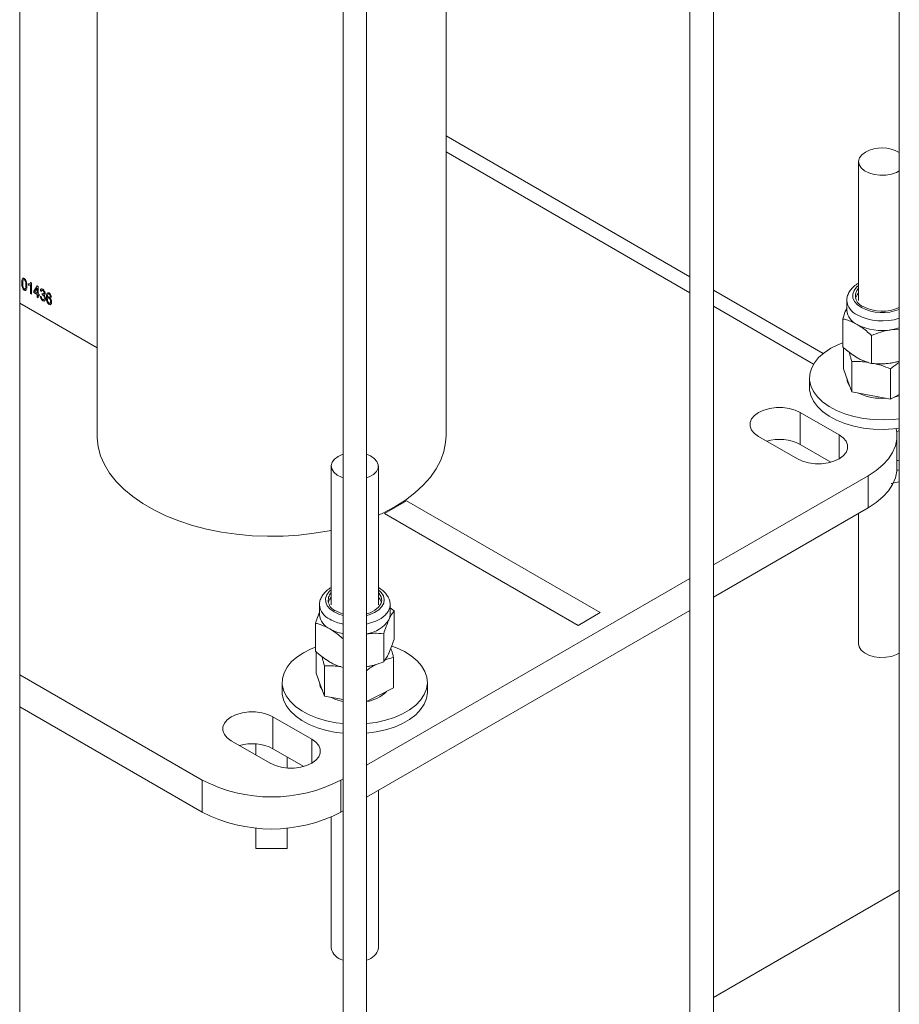
# Model space of a CAD drawing. Units: millimetres. Extents: x 0 to 21, y 0 to 29.7.
# Drawn here: x 17.6 to 17.8, y 23.1 to 23.4 of the extents above; entities that cross this region are included whole.
import ezdxf

# ---------------------------------------------------------------- set-up
doc = ezdxf.new("R2010")
doc.units = ezdxf.units.MM

msp = doc.modelspace()

# ---------------------------------------------------------------- linework, layer by layer
at = {"color": 7, "linetype": 'Continuous', "lineweight": 15}
for p, q in [((17.57597343457433, 22.80891706761185), (17.57597343457432, 25.84493533863219)), ((17.65836178222264, 25.79737355791578), (17.65836178222265, 22.75760194201281)), ((17.66436178222265, 22.75789156062294), (17.66436178222264, 25.79390983164326)), ((17.68459857878705, 23.28289788455196), (17.68459857878706, 25.78222737765465)), ((17.74675012987095, 25.74634805092686), (17.74675012987096, 22.70657643502389)), ((17.75275012987096, 22.70686605363402), (17.75275012987095, 25.74288432465435)), ((17.80008847751929, 25.71434359548815), (17.80008847751928, 22.65217122946949)), ((17.59569857878705, 23.45254854932404), (17.59569857878705, 23.28289788455196)), ((17.74675012987096, 23.32339851699476), (17.68459857878705, 23.35927784372256)), ((17.74675012987096, 23.31932709244071), (17.68459857878705, 23.3552064191685)), ((17.7897120706481, 23.35271013346725), (17.7897120706481, 23.31734575090448)), ((17.57822088349276, 23.32122385461279), (17.57822088349276, 23.32155789403583)), ((17.57873514296999, 23.31910831985475), (17.57873514296999, 23.32137236483315)), ((17.57882554014372, 23.32195114301019), (17.5789922727086, 23.32185489034928)), ((17.5789922727086, 23.32185489034928), (17.5789922727086, 23.31895988201623)), ((17.57953867340316, 23.31968368536997), (17.58042105026008, 23.32103007462551)), ((17.58042105026008, 23.32103007462551), (17.58066361600959, 23.32089004439894)), ((17.58066361600959, 23.32089004439894), (17.58066361600959, 23.31903426982648)), ((17.5789922727086, 23.31895988201623), (17.57873514296999, 23.31910831985475)), ((17.57953867340316, 23.31934964594693), (17.57953867340316, 23.31968368536997)), ((17.58040648627098, 23.31884866824194), (17.57953867340316, 23.31934964594693)), ((17.58040648627098, 23.32047421078152), (17.57979228769613, 23.31953727695503)), ((17.57979228769613, 23.31953727695503), (17.58040648627098, 23.31918270766499)), ((17.58040648627098, 23.31918270766499), (17.58040648627098, 23.32047421078152)), ((17.58040648627098, 23.31814347390441), (17.58040648627098, 23.31884866824194)), ((17.58066361600959, 23.3179950360659), (17.58040648627098, 23.31814347390441)), ((17.58066361600959, 23.31903426982648), (17.58095288696553, 23.31886727725815)), ((17.58095288696553, 23.3185332378351), (17.58066361600959, 23.31870023040343)), ((17.58066361600959, 23.31870023040343), (17.58066361600959, 23.3179950360659)), ((17.58095288696553, 23.31886727725815), (17.58095288696553, 23.3185332378351)), ((17.58121001670414, 23.31845903097949), (17.58146714644275, 23.31834770863243)), ((17.58149928766008, 23.31966531159479), (17.58124215792147, 23.31985086492475)), ((17.58169213496404, 23.31877223817725), (17.58172427618137, 23.3190900425887)), ((17.58172427618137, 23.3190900425887), (17.58176294608347, 23.31906365942251)), ((17.58407058504622, 23.31821804870111), (17.5838134553076, 23.31832937104817)), ((17.78067445145361, 23.30381442300426), (17.75275012987096, 23.31993479072225)), ((17.57597343457433, 23.31667977428), (17.59569857878705, 23.30529269090688)), ((17.77825991085507, 23.30113688306807), (17.75275012987096, 23.31586336616819)), ((17.7867120706481, 23.31734575090448), (17.7867120706481, 23.31487979765258)), ((17.78567387500324, 23.30551589777761), (17.78567387500324, 23.31267067729007)), ((17.79302234423159, 23.30127371678944), (17.79302234423159, 23.3084284963019)), ((17.80008847751928, 23.31003383600225), (17.79804144205402, 23.30986124365986)), ((17.78583727329304, 23.29995314352119), (17.78583727329304, 23.30537259187395)), ((17.78796998252299, 23.29408148463654), (17.78796998252299, 23.30175382656438)), ((17.80008847751928, 23.30185440945), (17.79804144205402, 23.3013937154406)), ((17.78583727329304, 23.29995314352119), (17.78690362790801, 23.29701731407886)), ((17.79784477987805, 23.29221189426745), (17.79784477987805, 23.29988423619528)), ((17.7772120706481, 23.29759362866496), (17.7772120706481, 23.29514400622931)), ((17.78690362790801, 23.29701731407886), (17.78796998252299, 23.29408148463654)), ((17.78690362790801, 23.29652738959173), (17.78743567979062, 23.2955524978162)), ((17.78796998252299, 23.29408148463654), (17.79290738120052, 23.293146689452)), ((17.79290738120052, 23.293146689452), (17.79784477987805, 23.29221189426745)), ((17.79784477987805, 23.29221189426745), (17.80008847751929, 23.29337171465999)), ((17.78475191553971, 23.28310198657992), (17.77485242060309, 23.28881684336269)), ((17.7748524206031, 23.28065143524383), (17.77485242060309, 23.28881684336269)), ((17.7994988672125, 23.27473247643312), (17.7994988672125, 23.28289788455197)), ((17.7642458188853, 23.28269378252402), (17.77414531382191, 23.27697892574125)), ((17.78267929188511, 23.27613307862865), (17.7748524206031, 23.28065143524383)), ((17.65536178222265, 23.2751513628441), (17.65536178222265, 23.23978698028132)), ((17.66736178222265, 23.23978698028132), (17.66736178222265, 23.2751513628441)), ((17.75275012987096, 23.24993240293575), (17.79217653674216, 23.27269278315417)), ((17.79217653674217, 23.26452737503531), (17.79217653674216, 23.27269278315417)), ((17.67455362502831, 23.26630190657045), (17.6688967707788, 23.26303627412316)), ((17.72390537701861, 23.23781174657656), (17.67455362502831, 23.26630190657045)), ((17.6688967707788, 23.26303627412316), (17.71824852276911, 23.23454611412928)), ((17.75275012987096, 23.24176699481689), (17.79217653674217, 23.26452737503531)), ((17.7897120706481, 23.26310466904236), (17.7897120706481, 23.22982074127844)), ((17.66436178222265, 23.19890689594684), (17.74675012987096, 23.24646867666324)), ((17.65236178222265, 23.23978698028132), (17.65236178222265, 23.23732102702943)), ((17.66436178222265, 23.19074148782798), (17.74675012987096, 23.23830326854437)), ((17.67036178222265, 23.23732102702943), (17.67036178222265, 23.23978698028132)), ((17.67036178222266, 23.23905133903504), (17.67139997786751, 23.23821739868515)), ((17.67139997786751, 23.23106261917269), (17.67139997786751, 23.23821739868515)), ((17.71824852276911, 23.23454611412928), (17.72390537701861, 23.23781174657656)), ((17.6513235865778, 23.22795712715445), (17.6513235865778, 23.23511190666691)), ((17.668710251451, 23.2252676921754), (17.668710251451, 23.23242247168787)), ((17.65148698486759, 23.22239437289803), (17.65148698486759, 23.22781382125079)), ((17.67123657957772, 23.21865519215984), (17.67123657957772, 23.22632753408768)), ((17.65361969409754, 23.21652271401339), (17.65361969409754, 23.22419505594122)), ((17.66436178222265, 23.22395505013924), (17.665388043633, 23.22420680895887)), ((17.57597343457433, 23.22197643330857), (17.62247090925739, 23.19513401253103)), ((17.65148698486759, 23.22239437289803), (17.65255333948257, 23.21945854345571)), ((17.64286178222265, 23.22003485804181), (17.64286178222265, 23.21758523560615)), ((17.65255333948257, 23.21945854345571), (17.65361969409754, 23.21652271401339)), ((17.65255333948257, 23.21896861896858), (17.65308539136517, 23.21799372719304)), ((17.66736553551516, 23.21665415790207), (17.67123657957772, 23.21865519215984)), ((17.67986178222265, 23.21758523560615), (17.67986178222265, 23.22003485804181)), ((17.65361969409754, 23.21652271401339), (17.65836178222265, 23.21562489687656)), ((17.66436178222265, 23.21510144676184), (17.66736553551516, 23.21665415790207)), ((17.57597343457433, 23.21381102518971), (17.62247090925739, 23.18696860441217)), ((17.65040162711426, 23.20554321595677), (17.64050213217764, 23.21125807273953)), ((17.64050213217765, 23.20309266462067), (17.64050213217764, 23.21125807273953)), ((17.62989553045986, 23.20513501190085), (17.63979502539646, 23.19942015511811)), ((17.63614857878705, 23.20152520393849), (17.63614857878705, 23.20432593672913)), ((17.64832900345963, 23.1985743080055), (17.64050213217765, 23.20309266462067)), ((17.64414857878706, 23.20098761580028), (17.64414857878706, 23.19818688300964)), ((17.62247090925739, 23.18696860441217), (17.62247090925739, 23.19513401253103)), ((17.65782624831672, 23.19513401253103), (17.65836178222265, 23.19544316967433)), ((17.65782624831672, 23.19513401253103), (17.65782624831673, 23.18696860441218)), ((17.66736178222265, 23.15226197065529), (17.66736178222265, 23.19247335096424)), ((17.65536178222265, 23.18572129470872), (17.65536178222265, 23.15226197065529)), ((17.65782624831673, 23.18696860441218), (17.65836178222265, 23.18727776155547)), ((17.63614857878705, 23.17765374060383), (17.63614857878705, 23.18292744274071)), ((17.64414857878706, 23.18292744274071), (17.64414857878706, 23.17765374060383)), ((17.64414857878706, 23.17765374060383), (17.63614857878705, 23.17765374060383)), ((17.75275012987096, 23.13970669183464), (17.80008847751929, 23.16703453824245))]:
    msp.add_line(p, q, dxfattribs=at)
at = {"color": 8, "linetype": 'Continuous', "lineweight": 15}
for p, q in [((17.57597343457433, 23.31667977428001), (17.59569857878705, 23.30529269090689)), ((17.78475191553972, 23.27697892574125), (17.78475191553971, 23.28310198657992)), ((17.65040162711426, 23.19942015511811), (17.65040162711426, 23.20554321595677))]:
    msp.add_line(p, q, dxfattribs=at)
at = {"color": 7, "linetype": 'Continuous', "lineweight": 15, "flags": 128}
for points in [[(17.79146942996098, 23.35515935780272), (17.79054761848607, 23.35447331359278), (17.78995030853403, 23.35367648229104), (17.7897150312859, 23.35281893173871), (17.78985657007646, 23.35195454499085), (17.79036603150297, 23.35113763464583), (17.79121140423031, 23.350419530185), (17.79233957038098, 23.34984535275265), (17.79367964312663, 23.34945118002852), (17.79514742076819, 23.34926177933454), (17.79665067743834, 23.34928905141288), (17.79809495799191, 23.34953128265855), (17.79938951297002, 23.34997325279153), (17.80008847751929, 23.35034064602149)], [(17.7897120706481, 23.31926217292866), (17.78933940191054, 23.31880726979868), (17.78893859387893, 23.31796223921211)], [(17.80008847751929, 23.31033983946233), (17.79915622153938, 23.31007969893849), (17.79804144205402, 23.30986124365986)], [(17.78567387500324, 23.3065645502138), (17.78457849271978, 23.30612291429309), (17.78263059519615, 23.30514540369932)], [(17.78263059519615, 23.30514540369932), (17.78093731371222, 23.30402090639452), (17.77953160606602, 23.30277130943964), (17.7784408327579, 23.301420934818), (17.77768622444957, 23.29999606603559), (17.7772824687334, 23.29852443654249), (17.77723742425514, 23.29703468993284), (17.77755196775431, 23.29555582242982), (17.77821997699951, 23.2941166185072), (17.77922844995061, 23.29274509063225), (17.78055775782875, 23.29146793403499), (17.78218202716814, 23.29031000711582), (17.78406964341367, 23.28929384760511), (17.78618386626226, 23.28843923389187), (17.78848354477104, 23.28776280005992), (17.7909239183137, 23.28727771212436), (17.7934574877951, 23.28699341177008), (17.79603494016719, 23.2869154325801), (17.79860610825134, 23.28704529233064), (17.80008847751929, 23.28721693924088)], [(17.78840715820761, 23.30337734685132), (17.78900722565341, 23.30294637643117), (17.78934810961742, 23.30273843293013)], [(17.7867120706481, 23.29759362866496), (17.78671214283285, 23.29757281970162), (17.78690362790801, 23.29652738959173)], [(17.7772120706481, 23.29514400622931), (17.77723742425514, 23.29458506749718), (17.77755196775432, 23.29310619999416), (17.77821997699951, 23.29166699607154), (17.77922844995061, 23.2902954681966), (17.78055775782875, 23.28901831159933), (17.78218202716814, 23.28786038468017), (17.78406964341367, 23.28684422516945), (17.78618386626226, 23.28598961145621), (17.78848354477105, 23.28531317762426), (17.7909239183137, 23.2848280896887), (17.7934574877951, 23.28454378933443), (17.79603494016719, 23.28446581014444), (17.79860610825134, 23.28459566989498), (17.80008847751928, 23.28476731680522)], [(17.7988254151424, 23.29271880783563), (17.7997079485633, 23.29293820646653), (17.80008847751929, 23.29305367047471)], [(17.77485242060309, 23.28881684336269), (17.77353936031806, 23.2894213390114), (17.77202621270886, 23.28984200480508), (17.77038885331497, 23.29005774680426), (17.76870938617342, 23.29005774680426), (17.76707202677953, 23.28984200480507), (17.76555887917033, 23.28942133901141), (17.7642458188853, 23.28881684336269), (17.76319868824998, 23.28805882979491), (17.76246999476688, 23.28718530827355), (17.76209627817, 23.28624008081519), (17.76209627817, 23.28527054507152), (17.76246999476688, 23.28432531761316), (17.76319868824998, 23.2834517960918), (17.7642458188853, 23.28269378252402)], [(17.59569857878705, 23.28289788455196), (17.59570976974386, 23.28232211397626), (17.5959780710573, 23.2800248269649), (17.59660200732715, 23.27775067212389), (17.59757655498541, 23.27551795961084), (17.59889386754739, 23.2733446659141), (17.60054333878688, 23.27124828911662), (17.60251168813136, 23.26924570801173), (17.60478306758926, 23.267353046205), (17.60733918934874, 23.26558554229643), (17.61015947302037, 23.2639574271882), (17.61322121133833, 23.26248180950585), (17.61649975298595, 23.26117057005532), (17.61996870107363, 23.26003426616566), (17.62360012567109, 23.25908204668767), (17.6273647886827, 23.25832157833266), (17.63123237925549, 23.2577589839447), (17.63517175782426, 23.257398793203), (17.6391512068291, 23.25724390615161), (17.64313868608651, 23.25729556985001), (17.6471020907581, 23.25755336833247), (17.65100950983989, 23.2580152259572), (17.65482948309096, 23.25867742411817), (17.65536178222266, 23.25878714730743)], [(17.66736178222265, 23.26260850809742), (17.66863549982869, 23.26319978367017), (17.6715794752108, 23.2647532142667), (17.67427038749597, 23.26645273507948), (17.67668657104072, 23.26828466256621), (17.67880857215583, 23.27023424712394), (17.68061930573604, 23.27228579184414), (17.68210419281926, 23.27442277889502), (17.6832512779678, 23.27662800251336), (17.68405132552651, 23.27888370753524), (17.68449789398287, 23.28117173235017), (17.68459857878705, 23.28289788455196)], [(17.77414531382191, 23.27697892574125), (17.77545837410695, 23.27637443009254), (17.77697152171615, 23.27595376429887), (17.77860888111003, 23.27573802229968), (17.78028834825158, 23.27573802229968), (17.78192570764547, 23.27595376429887), (17.78343885525467, 23.27637443009254), (17.7847519155397, 23.27697892574125), (17.78579904617501, 23.27773693930903), (17.78652773965812, 23.2786104608304), (17.78690145625501, 23.27955568828876), (17.78690145625501, 23.28052522403242), (17.78652773965812, 23.28147045149078), (17.78579904617501, 23.28234397301214), (17.78475191553971, 23.28310198657992)], [(17.79217653674216, 23.27269278315417), (17.79417845422773, 23.27399727887747), (17.79589339902004, 23.27543156547391), (17.79729636336231, 23.2769747278152), (17.79836688887521, 23.2786042631195), (17.79908936488618, 23.28029640909268), (17.79945325606809, 23.28202649043606), (17.79945325606809, 23.28376927866787), (17.79931009081063, 23.28466811485387)], [(17.79943805339927, 23.28390392167151), (17.80005462086108, 23.28418651473522), (17.80008847751929, 23.28420418778636)], [(17.65836178222265, 23.27815103778784), (17.65830753372815, 23.27813273761689), (17.65711914153553, 23.27760058717956)], [(17.66436178222265, 23.27215168790034), (17.66503922454457, 23.27241448216837), (17.6661027122969, 23.27302842057975), (17.66686830997676, 23.27377575126123), (17.66728791226622, 23.27460951667761), (17.66733515401027, 23.2754773282814), (17.66700706683638, 23.27632465827795), (17.6663242656683, 23.2770982658073), (17.6653296534146, 23.27774954226328), (17.66436178222265, 23.27815103778785)], [(17.65711914153553, 23.27760058717956), (17.65619733006063, 23.27691454296962), (17.65560002010859, 23.27611771166788), (17.65536474286046, 23.27526016111555), (17.65550628165102, 23.2743957743677), (17.65601574307752, 23.27357886402267), (17.65686111580487, 23.27286075956185), (17.65798928195554, 23.2722865821295), (17.65836178222265, 23.27215168790034)], [(17.7994988672125, 23.27652490472598), (17.79974333267402, 23.27655541425617), (17.80008847751928, 23.27660190868636)], [(17.7994988672125, 23.27473247643312), (17.79945325606809, 23.27386108231721), (17.79908936488618, 23.27213100097383), (17.79836688887521, 23.27043885500065), (17.79729636336231, 23.26880931969636), (17.79589339902004, 23.26726615735507), (17.79417845422773, 23.26583187075862), (17.79217653674217, 23.26452737503531)], [(17.79947268479643, 23.27407213289511), (17.79974333267402, 23.27410579182051), (17.80008847751928, 23.27415228625071)], [(17.66436178222265, 23.23746036098316), (17.6652948777862, 23.23777730724214), (17.66648423985402, 23.23838833301517), (17.66739744890503, 23.2391412303134), (17.66798527360292, 23.23999541024859), (17.66821602416607, 23.24090482375934), (17.6680772607719, 23.2418204441279), (17.6675764641909, 23.2426929100232), (17.66736178222265, 23.24293637893145)], [(17.65536178222265, 23.2417034023055), (17.6549891134851, 23.24124849917552), (17.65458830815744, 23.2404034784897)], [(17.6565130500088, 23.23822084338102), (17.65776194281464, 23.23765077384522), (17.65836178222265, 23.23746036098316)], [(17.67036178222265, 23.23732102702943), (17.67028478597502, 23.23664286652756), (17.67005511465926, 23.23597630953991)], [(17.6513235865778, 23.22900577959064), (17.65022820429434, 23.22856414366994), (17.6482803067707, 23.22758663307617)], [(17.66436178222265, 23.20949639219442), (17.66677065876002, 23.20982169282622), (17.66918022006485, 23.21035565158857), (17.67143760437043, 23.2110780050946), (17.67349887425897, 23.21197469355497), (17.67532390945678, 23.21302826394879), (17.67687718772964, 23.21421820972673), (17.67812847628283, 23.2155213699478), (17.67905342020797, 23.2169123800806), (17.67963401652366, 23.21836416569514), (17.67985896458304, 23.21984846943583), (17.67972388602801, 23.22133640101872), (17.679231410009, 23.22279899954805), (17.67839112201152, 23.22420779720712), (17.67721937728564, 23.22553537335199), (17.67573898250961, 23.22675588822309), (17.6739787518838, 23.22784558588677), (17.67197294629515, 23.22878325661751), (17.67076880708376, 23.22923092415457)], [(17.67002681351271, 23.22744922550786), (17.6702065309718, 23.22789262781021), (17.67020952595557, 23.2279018612759)], [(17.6482803067707, 23.22758663307617), (17.64658702528677, 23.22646213577137), (17.64518131764057, 23.22521253881648), (17.64409054433245, 23.22386216419484), (17.64333593602412, 23.22243729541243), (17.64293218030795, 23.22096566591934), (17.64288713582969, 23.21947591930968), (17.64320167932887, 23.21799705180666), (17.64386968857406, 23.21655784788404), (17.64487816152517, 23.2151863200091), (17.6462074694033, 23.21390916341183), (17.6478317387427, 23.21275123649266), (17.64971935498823, 23.21173507698195), (17.65183357783681, 23.21088046326871), (17.6541332563456, 23.21020402943676), (17.65657362988826, 23.2097189415012), (17.65836178222265, 23.20949639219442)], [(17.65405686978216, 23.22581857622816), (17.65465693722797, 23.22538760580802), (17.65499782119197, 23.22517966230697)], [(17.65236178222265, 23.22003485804181), (17.65236185440741, 23.22001404907846), (17.65255333948257, 23.21896861896858)], [(17.64286178222265, 23.21758523560615), (17.64288713582969, 23.21702629687402), (17.64320167932887, 23.215547429371), (17.64386968857406, 23.21410822544838), (17.64487816152517, 23.21273669757344), (17.6462074694033, 23.21145954097617), (17.6478317387427, 23.21030161405701), (17.64971935498823, 23.2092854545463), (17.65183357783682, 23.20843084083306), (17.6541332563456, 23.2077544070011), (17.65657362988826, 23.20726931906555), (17.65836178222265, 23.20704676975877)], [(17.66436178222265, 23.20704676975877), (17.66677065876002, 23.20737207039056), (17.66918022006486, 23.20790602915291), (17.67143760437043, 23.20862838265894), (17.67349887425897, 23.20952507111932), (17.67532390945678, 23.21057864151313), (17.67687718772964, 23.21176858729108), (17.67812847628283, 23.21307174751214), (17.67905342020797, 23.21446275764494), (17.67963401652366, 23.21591454325948), (17.67985896458304, 23.21739884700017), (17.67986178222265, 23.21758523560615)], [(17.64050213217764, 23.21125807273953), (17.63918907189261, 23.21186256838824), (17.63767592428341, 23.21228323418191), (17.63603856488952, 23.21249897618109), (17.63435909774797, 23.21249897618109), (17.63272173835409, 23.2122832341819), (17.63120859074488, 23.21186256838823), (17.62989553045986, 23.21125807273951), (17.62884839982454, 23.21050005917174), (17.62811970634144, 23.20962653765037), (17.62774598974455, 23.20868131019201), (17.62774598974456, 23.20771177444835), (17.62811970634144, 23.20676654698998), (17.62884839982454, 23.20589302546862), (17.62989553045986, 23.20513501190085)], [(17.63979502539646, 23.19942015511811), (17.64110808568149, 23.19881565946939), (17.64262123329069, 23.19839499367572), (17.64425859268459, 23.19817925167654), (17.64593805982613, 23.19817925167654), (17.64757541922002, 23.19839499367572), (17.64908856682922, 23.19881565946939), (17.65040162711425, 23.1994201551181), (17.65144875774957, 23.20017816868588), (17.65217745123267, 23.20105169020725), (17.65255116782956, 23.20199691766561), (17.65255116782956, 23.20296645340927), (17.65217745123267, 23.20391168086763), (17.65144875774957, 23.20478520238899), (17.65040162711426, 23.20554321595677)]]:
    msp.add_lwpolyline(points, dxfattribs=at)
at = {"color": 8, "linetype": 'Continuous', "lineweight": 15, "flags": 128}
for points in [[(17.7897120706481, 23.32116688932731), (17.78919199691604, 23.32070677780801), (17.78855198909949, 23.31984788537073), (17.78824677873829, 23.31892964852339), (17.78829063712972, 23.31799500300045), (17.78868151350414, 23.31708765178777), (17.7894011309167, 23.3162500216196), (17.79041584085701, 23.31552127915165)], [(17.59569857878705, 23.28289788455197), (17.59570976974386, 23.28232211397627), (17.5959780710573, 23.2800248269649), (17.59660200732714, 23.27775067212389), (17.59757655498541, 23.27551795961084), (17.59889386754738, 23.2733446659141), (17.60054333878688, 23.27124828911662), (17.60251168813135, 23.26924570801174), (17.60478306758926, 23.26735304620501), (17.60733918934874, 23.26558554229643), (17.61015947302037, 23.2639574271882), (17.61322121133833, 23.26248180950586), (17.61649975298595, 23.26117057005533), (17.61996870107363, 23.26003426616567), (17.62360012567109, 23.25908204668767), (17.6273647886827, 23.25832157833267), (17.63123237925549, 23.2577589839447), (17.63517175782426, 23.257398793203), (17.6391512068291, 23.25724390615162), (17.64313868608651, 23.25729556985002), (17.64710209075809, 23.25755336833248), (17.65100950983988, 23.25801522595721), (17.65482948309096, 23.25867742411817), (17.65536178222265, 23.25878714730744)], [(17.6715794752108, 23.26475321426671), (17.67427038749597, 23.26645273507948), (17.67668657104072, 23.26828466256622), (17.67880857215583, 23.27023424712394), (17.68061930573604, 23.27228579184414), (17.68210419281926, 23.27442277889502), (17.6832512779678, 23.27662800251336), (17.68405132552651, 23.27888370753525), (17.68449789398287, 23.28117173235018), (17.68459857878706, 23.28289788455197)], [(17.66736178222265, 23.26260850809743), (17.66863549982869, 23.26319978367018), (17.6715794752108, 23.26475321426671)], [(17.65536178222265, 23.24360811870416), (17.65484170849059, 23.24314800718486), (17.65420170067404, 23.24228911474757), (17.65389649031285, 23.24137087790024), (17.65394034870428, 23.2404362323773), (17.6543312250787, 23.23952888116461), (17.65505084249126, 23.23869125099644), (17.65606555243157, 23.23796250852849)], [(17.66436178222264, 23.23705805947611), (17.66504807284176, 23.23725599845986), (17.66636351253598, 23.23780146562165), (17.66744507687978, 23.23849742585887), (17.6682421931265, 23.23931133684432), (17.66871758900639, 23.24020514100491), (17.66884903553646, 23.2411370450515), (17.66863038642307, 23.24206347418659), (17.66807186545574, 23.24294110961349), (17.66736178222265, 23.24360811870416)], [(17.65606555243157, 23.23796250852849), (17.65732790819056, 23.23737672894863), (17.65836178222265, 23.23705805947611)], [(17.66436178222265, 23.23488853161039), (17.66511936315322, 23.23506588955163), (17.66668867564374, 23.23559918837255), (17.66803990449171, 23.23630393588627), (17.66911773022935, 23.23715127964675), (17.6698780265443, 23.2381065293009), (17.67028966681611, 23.23913057681563), (17.67036173180198, 23.23976958897219)], [(17.80008847751929, 23.22745125383268), (17.79938951297002, 23.22708386060272), (17.79809495799191, 23.22664189046974), (17.79665067743834, 23.22639965922407), (17.79514742076819, 23.22637238714573), (17.79367964312663, 23.22656178783972), (17.79233957038098, 23.22695596056385), (17.79121140423031, 23.2275301379962), (17.79036603150297, 23.22824824245702), (17.78985657007646, 23.22906515280205), (17.78971207605171, 23.22981609265078)]]:
    msp.add_lwpolyline(points, dxfattribs=at)
at = {"color": 7, "linetype": 'Continuous', "lineweight": 15}
for centre, radius, start, end in [((17.79570496376026, 23.34712164597884), 0.009085403564433514, 61.15258423892512, 117.7873318266942), ((17.79185476489724, 23.31851996952316), 0.002914185100840453, 137.3294952587338, 250.1105077602499), ((17.79573180124726, 23.32516007736908), 0.01056858661798621, 242.5706762192168, 294.3449245698577), ((17.79123560112646, 23.31534288700573), 0.004547172719138255, 185.8452026488217, 245.4749383087719), ((17.79569679395891, 23.32347625335147), 0.01381542122385902, 242.6428251549852, 279.7710969792712), ((17.79583846096434, 23.31539416928993), 0.0141740356199907, 271.7683128721375, 287.4483057582963), ((17.7956433155727, 23.30626177462996), 0.01387260124372813, 244.6877576625952, 274.3553666938037), ((17.76951507660197, 23.27027526083815), 0.01166842904093873, 62.7794093721189, 105.8997976047243), ((17.6575044764718, 23.24096119890001), 0.002914185100844082, 137.3294952588325, 250.1105077602975), ((17.66519930090876, 23.2395366174457), 0.003061254981477122, 16.44959904586599, 45.05695536534808), ((17.65688531270101, 23.23778411638258), 0.004547172719132074, 185.8452026488308, 245.4749383088348), ((17.66339485485241, 23.24030909461473), 0.007945570287855513, 276.9898719750082, 326.954268731174), ((17.66054221665719, 23.24364478504443), 0.01143206968248276, 240.9884349819147, 259.004632304344), ((17.66311088285234, 23.22382866659739), 0.008781804195418816, 278.1891896612339, 315.8540876242743), ((17.66070037818251, 23.22687457516119), 0.01196885822392971, 243.5100686857988, 258.7324891301069), ((17.63516478817654, 23.19271649021502), 0.01166842904090054, 62.77940937214017, 105.8997976048152), ((17.64014857878705, 23.22912771031392), 0.03831542103323889, 242.5243123924618, 297.4756876075611), ((17.64014857878705, 23.22096230219503), 0.03831542103321543, 242.5243123924446, 297.4756876075973)]:
    msp.add_arc(centre, radius, start, end, dxfattribs=at)
at = {"color": 8, "linetype": 'Continuous', "lineweight": 15}
for centre, radius, start, end in [((17.7911970956653, 23.31778283507637), 0.004507595612098349, 185.7401244802729, 245.7830144490418), ((17.79574760973178, 23.32590859225841), 0.01167578832078231, 242.8287404355452, 291.8256648384539), ((17.79577091191736, 23.32629187889782), 0.01416036345854977, 243.0266452358418, 287.7524484939917), ((17.65684680723985, 23.24022406445321), 0.00450759561208929, 185.740124480237, 245.7830144490686), ((17.66060145510191, 23.2462734639533), 0.01160313832800182, 241.122324686765, 258.8707425994724), ((17.65908109499397, 23.15298280042745), 0.003789401826691577, 191.0373768994639, 259.0575890504774), ((17.66360721281249, 23.15301694690734), 0.003829723305528562, 281.363320159243, 348.6304713874209)]:
    msp.add_arc(centre, radius, start, end, dxfattribs=at)
at = {"color": 7, "linetype": 'Continuous', "lineweight": 15}
for points, knots in [([(17.57648525775712, 23.32183493750343), (17.5764932976958, 23.32213852669541), (17.57650533715326, 23.32259313826723), (17.57671837969348, 23.32296905888977), (17.5769454355573, 23.3230160113978), (17.57707889005297, 23.32295262881445), (17.57714565933188, 23.32292091756064)], [0, 0, 0, 0, 0.5008268174551499, 0.7499663120594846, 0.8749044087060361, 1, 1, 1, 1]), ([(17.57714264609276, 23.31999053324206), (17.57707613398878, 23.32003684646695), (17.57694308385437, 23.32012949096968), (17.57671986589923, 23.32043912739153), (17.57649237207217, 23.32105761236438), (17.57648810722145, 23.32152359899259), (17.57648525775712, 23.32183493750343)], [0, 0, 0, 0, 0.1250120095341691, 0.250072748838671, 0.498952932378911, 1, 1, 1, 1]), ([(17.57713511299495, 23.32263008189976), (17.57708581021706, 23.32264804827057), (17.57698679231545, 23.32268413127468), (17.57685211032589, 23.32258120412481), (17.57674511140618, 23.32225885391464), (17.57674347841639, 23.32191642172722), (17.57674238749573, 23.32168765952402)], [0, 0, 0, 0, 0.1239265180753486, 0.2488895007785686, 0.4982197966364584, 1, 1, 1, 1]), ([(17.57674238749573, 23.32168765952402), (17.57674314527278, 23.3214556330366), (17.57674427925177, 23.3211084159202), (17.57685570944254, 23.32065450871949), (17.57699978497064, 23.32039726610416), (17.57710013866007, 23.32032109199384), (17.57715017919057, 23.32028310840885)], [0, 0, 0, 0, 0.5017733589613277, 0.7508810770579329, 0.8757789261851663, 1, 1, 1, 1]), ([(17.5775459179289, 23.32122379127867), (17.5775451394221, 23.32145627390859), (17.57754397446468, 23.32180416087132), (17.57743219124957, 23.32225987494632), (17.57728591457333, 23.32251670976282), (17.57718529862004, 23.32259235250977), (17.57713511299495, 23.32263008189976)], [0, 0, 0, 0, 0.5017988013882915, 0.7508916299300165, 0.8757487370358354, 1, 1, 1, 1]), ([(17.57780304766752, 23.32107419358104), (17.57779459007931, 23.32077134350383), (17.57778192507748, 23.32031783398233), (17.57756997651531, 23.31994110487612), (17.57734270237589, 23.31989505870104), (17.57720936433282, 23.31995869273573), (17.57714264609276, 23.31999053324206)], [0, 0, 0, 0, 0.5008043794388632, 0.7499405533064407, 0.8748779732144515, 1, 1, 1, 1]), ([(17.57714565933188, 23.32292091756064), (17.57719701034397, 23.32288718093168), (17.57729966020298, 23.32281974194527), (17.57746999561364, 23.32262818277016), (17.57755144070683, 23.32245942236391), (17.57760116064618, 23.32235639888102)], [0, 0, 0, 0, 0.2805363178276382, 0.5607876516207698, 1, 1, 1, 1]), ([(17.57715017919057, 23.32028310840885), (17.5771996053925, 23.32026488530929), (17.577298838899, 23.32022829860028), (17.57743509331349, 23.3203292226248), (17.57754377199836, 23.32065116064006), (17.57754505850074, 23.32099445724854), (17.5775459179289, 23.32122379127867)], [0, 0, 0, 0, 0.1239826040680717, 0.248921180749766, 0.4982533229050978, 1, 1, 1, 1]), ([(17.57760116064618, 23.32235639888102), (17.57767237946119, 23.3221055315009), (17.57779993566759, 23.32165621636822), (17.57780209427947, 23.32125250128698), (17.57780304766752, 23.32107419358104)], [0, 0, 0, 0, 0.5583328089128873, 1, 1, 1, 1]), ([(17.57822088349276, 23.32155789403583), (17.57836150758569, 23.32158635021885), (17.57861253071573, 23.32163714635188), (17.57876047486028, 23.32185523044066), (17.57882554014372, 23.32195114301019)], [0, 0, 0, 0, 0.5602037266645973, 1, 1, 1, 1]), ([(17.57873514296999, 23.32137236483315), (17.57864900239053, 23.32132351477289), (17.5784951126648, 23.3212362443781), (17.57830470810403, 23.32122764183664), (17.57822088349276, 23.32122385461279)], [0, 0, 0, 0, 0.5597552341669646, 0.9999999999999999, 0.9999999999999999, 0.9999999999999999, 0.9999999999999999]), ([(17.7897120706481, 23.32174009867758), (17.78971162148863, 23.32173989007902), (17.78924159190304, 23.32152159902342), (17.78848612608011, 23.32091928427011), (17.78756020088543, 23.31997237517123), (17.78699195965009, 23.31892485599122), (17.78671290817006, 23.31803740568439), (17.78674295839365, 23.3175012538733), (17.7867528633916, 23.31732453031017)], [0, 0, 0, 0, 0.0002338147638327371, 0.2446789249053107, 0.4897798341113596, 0.6989194309286069, 0.9007593934137693, 1, 1, 1, 1]), ([(17.58185133443112, 23.31727226532428), (17.58175271109935, 23.31734509655762), (17.58155526053414, 23.31749090960135), (17.58128715678148, 23.31794614625823), (17.58123925341001, 23.31826464357082), (17.58121001670414, 23.31845903097949)], [0, 0, 0, 0, 0.2799898640404291, 0.5605586012278194, 1, 1, 1, 1]), ([(17.58124215792147, 23.31985086492475), (17.58126015313921, 23.31994089242612), (17.58129605623062, 23.32012051045901), (17.58144084211547, 23.32027656856189), (17.58163891171805, 23.32030523166359), (17.58177817091924, 23.32023936209226), (17.58184781898547, 23.32020641857235)], [0, 0, 0, 0, 0.280680980217441, 0.5599996086206454, 0.7799414607038297, 1, 1, 1, 1]), ([(17.58146714644275, 23.31834770863243), (17.5814932718425, 23.31818619889423), (17.5815296774838, 23.31796113571234), (17.58170448202708, 23.31767366223652), (17.58180506540431, 23.31760246499124), (17.58185535208328, 23.31756686991465)], [0, 0, 0, 0, 0.5596241130212858, 0.7798339898631285, 1, 1, 1, 1]), ([(17.58185484987676, 23.31990543579361), (17.58180053585566, 23.31992870347284), (17.58169194708871, 23.3199752220061), (17.58154458456034, 23.31989547618688), (17.58151647238157, 23.31975263135369), (17.58149928766008, 23.31966531159479)], [0, 0, 0, 0, 0.2800525669356669, 0.5599026239119832, 1, 1, 1, 1]), ([(17.58186941386586, 23.31870933245529), (17.58183564662404, 23.31872543944006), (17.58177531505964, 23.3187542176149), (17.58171756335851, 23.31876672923951), (17.58169213496404, 23.31877223817725)], [0, 0, 0, 0, 0.5596944510958407, 1, 1, 1, 1]), ([(17.58176294608347, 23.31906365942251), (17.58182375984856, 23.3190346957821), (17.5819451691995, 23.31897687241305), (17.58208661636658, 23.31901594557632), (17.58216448818798, 23.31913113765896), (17.58217099521989, 23.31923749060779), (17.58217425322394, 23.31929074043709)], [0, 0, 0, 0, 0.2801509016057906, 0.5592967162889132, 0.7793443915615349, 0.9999999999999999, 0.9999999999999999, 0.9999999999999999, 0.9999999999999999]), ([(17.58184781898547, 23.32020641857235), (17.58193858529391, 23.3201396561112), (17.5821203254964, 23.32000597850088), (17.58231066707492, 23.31968515077823), (17.58241689983626, 23.31938109192582), (17.58242655254038, 23.31921073495769), (17.58243138296256, 23.31912548464152)], [0, 0, 0, 0, 0.2790548475467258, 0.5587479029398571, 0.7791878947105855, 0.9999999999999999, 0.9999999999999999, 0.9999999999999999, 0.9999999999999999]), ([(17.58217425322394, 23.31929074043709), (17.5821707378437, 23.31935232502626), (17.58216372007548, 23.31947526659783), (17.58208499542788, 23.31966421408156), (17.58197626464098, 23.31982056356519), (17.58189531498208, 23.31987714958242), (17.58185484987676, 23.31990543579361)], [0, 0, 0, 0, 0.2804610461202366, 0.5598855532522985, 0.779995645623458, 1, 1, 1, 1]), ([(17.58227067687593, 23.3179250153854), (17.58226618176629, 23.31800332190907), (17.58225720918438, 23.31815962770674), (17.58216098255411, 23.31840002482719), (17.58202401156612, 23.31860116241207), (17.58192094320717, 23.31867327803102), (17.58186941386586, 23.31870933245529)], [0, 0, 0, 0, 0.2805844227147518, 0.5600679222271814, 0.7800546121183864, 1, 1, 1, 1]), ([(17.58243138296256, 23.31912548464152), (17.5824275840175, 23.31906257017605), (17.58241998905619, 23.31893678974912), (17.582340369929, 23.3187617279141), (17.582223741511, 23.31872558703125), (17.58215265834355, 23.31870355973746)], [0, 0, 0, 0, 0.2809982462880433, 0.5617798566237742, 0.9999999999999999, 0.9999999999999999, 0.9999999999999999, 0.9999999999999999]), ([(17.58215265834355, 23.31870355973746), (17.58222029058313, 23.31863215115848), (17.58235567114813, 23.31848921143289), (17.58249850503946, 23.31814123579507), (17.58251669245883, 23.31791705303569), (17.58252780661454, 23.31778005712421)], [0, 0, 0, 0, 0.279665171384503, 0.5598103677437318, 1, 1, 1, 1]), ([(17.58278493635315, 23.31812571926562), (17.58278926966265, 23.3184521126645), (17.58279575764942, 23.31894080059628), (17.58305026964731, 23.31930271978727), (17.58329005485918, 23.31934951128516), (17.58343107169996, 23.31928431844352), (17.58350158505823, 23.31925171973988)], [0, 0, 0, 0, 0.500795993635656, 0.7498097670274507, 0.8748961227961888, 0.9999999999999999, 0.9999999999999999, 0.9999999999999999, 0.9999999999999999]), ([(17.58347848355828, 23.31633293212744), (17.58341347438429, 23.31637720246311), (17.5832834847063, 23.31646572361058), (17.58305574086192, 23.31675354227728), (17.58279702682406, 23.31735803006851), (17.58278977703703, 23.31781835814201), (17.58278493635315, 23.31812571926562)], [0, 0, 0, 0, 0.1252865324258084, 0.2505178116956349, 0.4995706306414076, 1, 1, 1, 1]), ([(17.58312191692856, 23.31886139152467), (17.58308201860958, 23.3187392362606), (17.58301064920096, 23.31852072708075), (17.58300840392141, 23.31825003434495), (17.58300741384183, 23.31813066954258)], [0, 0, 0, 0, 0.5590395064839088, 1, 1, 1, 1]), ([(17.58300741384183, 23.31813066954258), (17.58303818552077, 23.31816894651381), (17.5830996879393, 23.31824544953172), (17.58326231276564, 23.31830639822469), (17.58341005245499, 23.31824858471127), (17.58350007843867, 23.31821335573227)], [0, 0, 0, 0, 0.2811779913944368, 0.5619818973781845, 1, 1, 1, 1]), ([(17.58346994604743, 23.31897306062045), (17.5834263197597, 23.31899225658314), (17.5833390119154, 23.31903067282732), (17.58321041591906, 23.3189923821918), (17.58315549339777, 23.31891108931305), (17.58312191692856, 23.31886139152467)], [0, 0, 0, 0, 0.2796249478844101, 0.5596041443886448, 1, 1, 1, 1]), ([(17.58370899635129, 23.3186999362314), (17.58367134788786, 23.3187644205487), (17.58360404457581, 23.31887969771368), (17.58351096035228, 23.31894450538747), (17.58346994604743, 23.31897306062045)], [0, 0, 0, 0, 0.5593850031713026, 1, 1, 1, 1]), ([(17.58350007843867, 23.31821335573227), (17.58360286525343, 23.31813005220303), (17.58380930751788, 23.31796274115976), (17.5840596517428, 23.31746536181151), (17.58408639878605, 23.3171405096206), (17.58410272626354, 23.31694220669845)], [0, 0, 0, 0, 0.278652821647082, 0.5596604937246077, 1, 1, 1, 1]), ([(17.58350158505823, 23.31925171973988), (17.5835881042166, 23.31918945589505), (17.58376115723191, 23.31906491762751), (17.5840004482949, 23.31866882056449), (17.58404398566875, 23.31838900402367), (17.58407058504622, 23.31821804870111)], [0, 0, 0, 0, 0.2800466530732297, 0.5601408826966864, 1, 1, 1, 1]), ([(17.58381345530761, 23.31832937104817), (17.58380295550151, 23.31839765667618), (17.58378422952512, 23.31851944131174), (17.58373195856307, 23.31864484666971), (17.58370899635129, 23.3186999362314)], [0, 0, 0, 0, 0.5607080703615663, 0.9999999999999999, 0.9999999999999999, 0.9999999999999999, 0.9999999999999999]), ([(17.58252780661454, 23.31778005712421), (17.58251948046748, 23.31766009291279), (17.58250285401927, 23.31742053688103), (17.58233258150686, 23.31722252060734), (17.58210552022592, 23.31715763115312), (17.58193603969286, 23.31723406445833), (17.58185133443111, 23.31727226532428)], [0, 0, 0, 0, 0.280401914134734, 0.5599334088955606, 0.7800575965013394, 1, 1, 1, 1]), ([(17.58185535208328, 23.31756686991465), (17.58192374155636, 23.31754164995946), (17.58206098152024, 23.31749104003978), (17.58223644990231, 23.31761412226412), (17.58225770960076, 23.31780723001835), (17.58227067687592, 23.3179250153854)], [0, 0, 0, 0, 0.2792490957085534, 0.5603806270932857, 1, 1, 1, 1]), ([(17.58344784896051, 23.31794658323662), (17.58337895485669, 23.31797075382708), (17.58324062429386, 23.31801928528617), (17.58307080261518, 23.31788297986946), (17.58305295851993, 23.31768585860112), (17.58304206609176, 23.31756553144384)], [0, 0, 0, 0, 0.2787777177014407, 0.559750057795258, 1, 1, 1, 1]), ([(17.58304206609176, 23.31756553144384), (17.58304610805872, 23.31747581560134), (17.5830541769675, 23.31729671741592), (17.58314690722571, 23.31702191386046), (17.58328752419474, 23.31677484563881), (17.58340591637648, 23.31668330728155), (17.58346492398222, 23.31663768383568)], [0, 0, 0, 0, 0.2810668770573439, 0.5610889477852021, 0.7812432380255886, 1, 1, 1, 1]), ([(17.58384559652493, 23.31708020580499), (17.58384248525652, 23.31716426296918), (17.58383627762656, 23.3173319745587), (17.58375304983029, 23.31759159474867), (17.58361566753605, 23.31782251540973), (17.58350372648961, 23.31790527312786), (17.58344784896051, 23.31794658323662)], [0, 0, 0, 0, 0.2811783130143816, 0.5610094305229482, 0.7808694031302411, 1, 1, 1, 1]), ([(17.58346492398222, 23.31663768383568), (17.58351226329824, 23.31661912537086), (17.58360718839196, 23.31658191182068), (17.583713260121, 23.31663812002541), (17.58382716866046, 23.31677247516983), (17.58383800044872, 23.31695335739228), (17.58384559652493, 23.31708020580499)], [0, 0, 0, 0, 0.1859858750355371, 0.3729400444317427, 0.5602577248476276, 1, 1, 1, 1]), ([(17.58410272626354, 23.31694220669845), (17.58409461801457, 23.3168212709423), (17.58407841579097, 23.31657961233406), (17.58394872113528, 23.31633184950259), (17.58373594548379, 23.31622460484906), (17.58356429145808, 23.31629682839587), (17.58347848355828, 23.31633293212744)], [0, 0, 0, 0, 0.2808044882105408, 0.5611146278954714, 0.7806061822501377, 1, 1, 1, 1]), ([(17.78567387500324, 23.31267067729007), (17.7858919322103, 23.31333112813928), (17.78623277431018, 23.31436346941039), (17.78658513595619, 23.31518670781127), (17.7867120706481, 23.31548327105522)], [0, 0, 0, 0, 0.639760191418268, 1, 1, 1, 1]), ([(17.78567387500324, 23.31267067729007), (17.78598233338282, 23.31259169316318), (17.78717999119141, 23.31228501984001), (17.78842428520255, 23.31166574265925), (17.78934810961742, 23.31120596114938)], [0, 0, 0, 0, 0.2575513451037086, 0.9999999999999999, 0.9999999999999999, 0.9999999999999999, 0.9999999999999999]), ([(17.78934810961742, 23.31120596114938), (17.78968220035569, 23.31100335161287), (17.79092586731315, 23.31024912901116), (17.79213674730052, 23.30919757070751), (17.79302234423159, 23.3084284963019)], [0, 0, 0, 0, 0.2686336050554723, 0.9999999999999999, 0.9999999999999999, 0.9999999999999999, 0.9999999999999999]), ([(17.79804144205402, 23.30986124365986), (17.79792247325338, 23.30984205739553), (17.79702153504524, 23.30969676183474), (17.795322861362, 23.30929064984166), (17.79379385359253, 23.30871763108716), (17.79302234423159, 23.30842849630191)], [0, 0, 0, 0, 0.07009003168752823, 0.530784434387402, 1, 1, 1, 1]), ([(17.78567387500324, 23.30551589777761), (17.78598233338282, 23.30523874344006), (17.78717999119141, 23.30416263049086), (17.78842428520255, 23.30334527638592), (17.78934810961742, 23.30273843293013)], [0, 0, 0, 0, 0.2575513451037086, 0.9999999999999999, 0.9999999999999999, 0.9999999999999999, 0.9999999999999999]), ([(17.78796998252299, 23.30175382656438), (17.78788060028034, 23.30210195064252), (17.78764420415593, 23.30302266129435), (17.78739858845704, 23.30377415836888), (17.78724584095576, 23.30424151164018)], [0, 0, 0, 0, 0.3781036718163495, 1, 1, 1, 1]), ([(17.79214789237925, 23.30158092578882), (17.79151544380795, 23.30166274175802), (17.79009954601298, 23.30184590771907), (17.78872857352697, 23.3017866276224), (17.78796998252299, 23.30175382656438)], [0, 0, 0, 0, 0.4466767118084648, 0.9999999999999999, 0.9999999999999999, 0.9999999999999999, 0.9999999999999999]), ([(17.78934810961742, 23.30273843293013), (17.78968220035569, 23.30255530951079), (17.79092586731316, 23.30187362480756), (17.79213674730052, 23.30152713083617), (17.79302234423159, 23.30127371678944)], [0, 0, 0, 0, 0.2686336050554718, 1, 1, 1, 1]), ([(17.79804144205402, 23.3013937154406), (17.79792247325338, 23.30137609661825), (17.79702153504524, 23.30124267113063), (17.795322861362, 23.30112326860382), (17.79379385359253, 23.30122326196691), (17.79302234423159, 23.30127371678944)], [0, 0, 0, 0, 0.07009003168752823, 0.530784434387402, 1, 1, 1, 1]), ([(17.79784477987805, 23.29988423619528), (17.79704390659352, 23.30022475184888), (17.79571869743892, 23.30078820485717), (17.79434871764607, 23.30111250173417), (17.79380666770312, 23.3012408139214)], [0, 0, 0, 0, 0.6043372714042842, 1, 1, 1, 1]), ([(17.80008847751929, 23.30155032787981), (17.7999386149329, 23.30145872763735), (17.79917613353077, 23.30099267748441), (17.7984379092278, 23.30037805619548), (17.79784477987805, 23.29988423619528)], [0, 0, 0, 0, 0.1965458907782974, 1, 1, 1, 1]), ([(17.79804144205402, 23.27069178091369), (17.79816046428476, 23.27071062729599), (17.79884580144247, 23.27081914589791), (17.79952622382251, 23.27100209219171), (17.80008847751929, 23.27115326627567)], [0, 0, 0, 0, 0.173669601013448, 1, 1, 1, 1]), ([(17.65536178222266, 23.24418132805443), (17.65536133306319, 23.24418111945587), (17.65489130347778, 23.24396282840034), (17.65413583765457, 23.24336051364691), (17.65320991246001, 23.24241360454808), (17.65264167122464, 23.24136608536806), (17.65236261974461, 23.24047863506124), (17.65239266996821, 23.23994248325015), (17.65240257496615, 23.23976575968702)], [0, 0, 0, 0, 0.0002338147638381086, 0.2446789249053147, 0.4897798341113623, 0.6989194309286084, 0.9007593934137698, 1, 1, 1, 1]), ([(17.67032402974895, 23.23976829924651), (17.67033502176904, 23.23990053831156), (17.67037705072685, 23.24040616603445), (17.67011898031168, 23.24127284562194), (17.66958928764549, 23.24229603323274), (17.66876197509442, 23.2432064955976), (17.66800676147498, 23.24383328193434), (17.66747111263899, 23.24410093016771), (17.66736178222265, 23.24415555941512)], [0, 0, 0, 0, 0.07470902126922094, 0.2856565288767955, 0.4959653652731619, 0.7134003666981842, 0.9415026130442216, 1, 1, 1, 1]), ([(17.6513235865778, 23.23511190666691), (17.65154164378486, 23.23577235751612), (17.65188248588473, 23.23680469878723), (17.65223484753074, 23.23762793718812), (17.65236178222265, 23.23792450043207)], [0, 0, 0, 0, 0.639760191418268, 1, 1, 1, 1]), ([(17.67139997786751, 23.23821739868515), (17.67118156617014, 23.23793029320396), (17.6707407382625, 23.23735081824874), (17.67028503573868, 23.23643724543026), (17.67005511465926, 23.23597630953991)], [0, 0, 0, 0, 0.4954579634770364, 1, 1, 1, 1]), ([(17.67005511465926, 23.23597630953991), (17.6700232370652, 23.23590684659219), (17.6697818313999, 23.2353808109987), (17.66932667315826, 23.23425683282138), (17.66891697676122, 23.23303764936559), (17.668710251451, 23.23242247168787)], [0, 0, 0, 0, 0.07009003168752236, 0.5307844343874414, 0.9999999999999999, 0.9999999999999999, 0.9999999999999999, 0.9999999999999999]), ([(17.6513235865778, 23.23511190666691), (17.65163204495738, 23.23503292254002), (17.65282970276596, 23.23472624921685), (17.6540739967771, 23.23410697203609), (17.65499782119197, 23.23364719052623)], [0, 0, 0, 0, 0.2575513451037086, 0.9999999999999999, 0.9999999999999999, 0.9999999999999999, 0.9999999999999999]), ([(17.65499782119197, 23.23364719052623), (17.65533198505673, 23.23344524415302), (17.65647037278033, 23.23275727846814), (17.65757875559288, 23.23179720678324), (17.65836178222265, 23.23111895583307)], [0, 0, 0, 0, 0.2935413460932838, 1, 1, 1, 1]), ([(17.668710251451, 23.23242247168787), (17.66789581968575, 23.2324837117163), (17.66646927909883, 23.23259097838963), (17.66499456264292, 23.23242866316973), (17.66436178222265, 23.23235901595542)], [0, 0, 0, 0, 0.5709138406010547, 1, 1, 1, 1]), ([(17.67139997786751, 23.23106261917269), (17.67118156617014, 23.23040860303362), (17.6707407382625, 23.22908857956589), (17.67028503573868, 23.22803856021988), (17.67005511465926, 23.22750878132065)], [0, 0, 0, 0, 0.4954579634769949, 1, 1, 1, 1]), ([(17.6513235865778, 23.22795712715445), (17.65163204495738, 23.2276799728169), (17.65282970276596, 23.22660385986771), (17.6540739967771, 23.22578650576276), (17.65499782119197, 23.22517966230697)], [0, 0, 0, 0, 0.2575513451037086, 0.9999999999999999, 0.9999999999999999, 0.9999999999999999, 0.9999999999999999]), ([(17.67123657957772, 23.22632753408768), (17.67114721983445, 23.22667607111318), (17.67092239652801, 23.22755296761733), (17.67068880278545, 23.22826889390803), (17.67054805474111, 23.22870026344813)], [0, 0, 0, 0, 0.3974665469004899, 1, 1, 1, 1]), ([(17.65361969409754, 23.22419505594122), (17.6535303118549, 23.22454318001936), (17.65329391573048, 23.22546389067119), (17.6530483000316, 23.22621538774573), (17.65289555253032, 23.22668274101702)], [0, 0, 0, 0, 0.3781036718163495, 1, 1, 1, 1]), ([(17.65499782119197, 23.22517966230697), (17.65533198505673, 23.22499579129428), (17.65647037278033, 23.22436940249033), (17.65757875559288, 23.22404976261928), (17.65836178222265, 23.22382395026624)], [0, 0, 0, 0, 0.2935413460932832, 1, 1, 1, 1]), ([(17.668710251451, 23.2252676921754), (17.66789581968575, 23.22495449338507), (17.66646927909884, 23.22440590134181), (17.66499456264292, 23.2241119871411), (17.66436178222265, 23.22398587262552)], [0, 0, 0, 0, 0.5709138406012457, 1, 1, 1, 1]), ([(17.67005511465926, 23.22750878132065), (17.6700232370652, 23.22744088581491), (17.6697818313999, 23.22692672029459), (17.66932667315826, 23.22608945158353), (17.66891697676122, 23.22554328024533), (17.668710251451, 23.2252676921754)], [0, 0, 0, 0, 0.07009003168752236, 0.5307844343874414, 0.9999999999999999, 0.9999999999999999, 0.9999999999999999, 0.9999999999999999]), ([(17.67123657957772, 23.22632753408768), (17.67061041578144, 23.22620502356115), (17.66987421891948, 23.22606098478771), (17.66911308136022, 23.22572810203127), (17.66899932062124, 23.22567834888494)], [0, 0, 0, 0, 0.8505385293519772, 1, 1, 1, 1]), ([(17.65779760395381, 23.22402215516566), (17.6571651553825, 23.22410397113486), (17.65574925758754, 23.22428713709592), (17.65437828510152, 23.22422785699924), (17.65361969409754, 23.22419505594122)], [0, 0, 0, 0, 0.4466767118084648, 0.9999999999999999, 0.9999999999999999, 0.9999999999999999, 0.9999999999999999]), ([(17.66660774816047, 23.2245352901959), (17.66616562870989, 23.22427716881608), (17.6654055887129, 23.22383343676021), (17.66466962978884, 23.22324221170295), (17.66436178222265, 23.22299490551643)], [0, 0, 0, 0, 0.5817055053957346, 0.9999999999999999, 0.9999999999999999, 0.9999999999999999, 0.9999999999999999])]:
    msp.add_open_spline(points, degree=3, knots=knots, dxfattribs=at)

doc.saveas('drawing.dxf')
